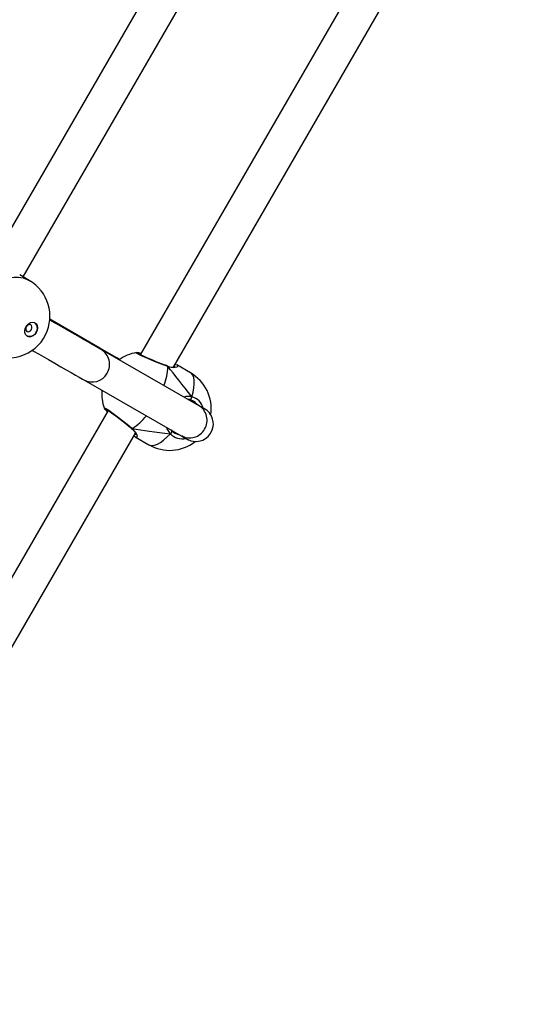
# Model space of a CAD drawing. Units: inches. Extents: x 1196 to 3611, y 938 to 2529.
# Drawn here: x 3080 to 3102, y 1321 to 1366 of the extents above; entities that cross this region are included whole.
import ezdxf

# ---------------------------------------------------------------- set-up
doc = ezdxf.new("R2010")
doc.units = ezdxf.units.IN
doc.header["$MEASUREMENT"] = 0
doc.layers.add('VP-DIM', color=7, linetype='Continuous')
doc.layers.add('VP-HIC', color=6, linetype='Continuous')
doc.layers.add('VP-EQ', color=7, linetype='Continuous', true_color=0x8a3492)
doc.styles.get("Standard").update_dxf_attribs({"font": 'arial.ttf'})
doc.dimstyles.get("Standard").update_dxf_attribs({"dimtxt": 14, "dimasz": 20, "dimexe": 20, "dimexo": 50, "dimgap": 20, "dimtad": 0, "dimdec": 0, "dimzin": 0, "dimdsep": 46, "dimtxsty": 'Standard', "dimcen": -0.09, "dimadec": 0, "dimazin": 0, "dimtfac": 1, "dimtdec": 4, "dimtofl": 0, "dimtmove": 0, "dimatfit": 3, "dimfxl": 70, "dimfxlon": 1, "dimtolj": 1, "dimtzin": 0, "dimarcsym": 0})

# ---------------------------------------------------------------- blocks, each defined once
blk = doc.blocks.new('16402')
at = {"layer": 'VP-EQ', "color": 0, "linetype": 'Continuous', "lineweight": 25}
for p, q in [((14668.837, 1968.836), (14657.434, 1949.087)), ((14658.971, 1948.548), (14670.071, 1967.774)), ((14675.85, 1964.959), (14664.321, 1944.991)), ((14665.843, 1944.426), (14677.1, 1963.924)), ((14659.24, 1948.393), (14658.809, 1948.642)), ((14662.471, 1945.291), (14660.184, 1946.613)), ((14666.988, 1942.671), (14662.531, 1945.227)), ((14664.145, 1945.083), (14664.146, 1945.084)), ((14665.913, 1944.551), (14665.991, 1944.521)), ((14665.555, 1944.476), (14665.557, 1944.476)), ((14665.57, 1944.469), (14665.568, 1944.471)), ((14665.582, 1944.447), (14665.579, 1944.458)), ((14666.614, 1944.163), (14665.991, 1944.522)), ((14661.735, 1943.839), (14666.192, 1941.283)), ((14666.679, 1942.855), (14666.522, 1942.945)), ((14666.678, 1942.855), (14666.598, 1942.895)), ((14662.85, 1942.443), (14651.321, 1922.474)), ((14652.843, 1921.909), (14664.1, 1941.407)), ((14663.913, 1941.629), (14663.923, 1941.621)), ((14663.922, 1941.621), (14663.924, 1941.619)), ((14665.728, 1941.556), (14665.761, 1941.506)), ((14664.092, 1941.231), (14664.715, 1940.872))]:
    blk.add_line(p, q, dxfattribs=at)
at = {"layer": 'VP-EQ', "color": 0, "linetype": 'Continuous', "lineweight": 25, "flags": 128}
for points in [[(14657.698, 1948.215), (14657.903, 1948.344), (14658.117, 1948.442), (14658.333, 1948.509), (14658.549, 1948.542), (14658.759, 1948.542), (14658.961, 1948.507), (14659.15, 1948.439), (14659.24, 1948.393)], [(14659.564, 1946.011), (14659.494, 1945.92), (14659.407, 1945.853), (14659.312, 1945.818), (14659.219, 1945.818), (14659.138, 1945.854), (14659.079, 1945.921), (14659.046, 1946.012), (14659.045, 1946.118), (14659.075, 1946.227), (14659.132, 1946.326), (14659.211, 1946.406), (14659.304, 1946.458), (14659.399, 1946.476), (14659.487, 1946.458), (14659.558, 1946.406), (14659.605, 1946.325), (14659.622, 1946.225), (14659.608, 1946.117), (14659.564, 1946.011)], [(14659.109, 1946.274), (14659.084, 1946.211), (14659.081, 1946.147), (14659.099, 1946.092), (14659.137, 1946.055), (14659.188, 1946.041), (14659.244, 1946.052), (14659.298, 1946.087), (14659.34, 1946.14), (14659.365, 1946.203), (14659.368, 1946.267), (14659.35, 1946.321), (14659.312, 1946.358), (14659.261, 1946.372), (14659.204, 1946.361), (14659.151, 1946.327), (14659.109, 1946.274)], [(14662.531, 1945.227), (14662.464, 1945.266), (14662.318, 1945.35), (14662.145, 1945.449), (14661.946, 1945.563), (14661.724, 1945.692), (14661.477, 1945.834), (14661.206, 1945.99), (14660.914, 1946.158), (14660.6, 1946.339), (14660.266, 1946.532), (14660.172, 1946.586)], [(14659.38, 1945.195), (14659.475, 1945.14), (14659.809, 1944.948), (14660.123, 1944.767), (14660.415, 1944.599), (14660.685, 1944.443), (14660.932, 1944.301), (14661.155, 1944.173), (14661.353, 1944.059), (14661.526, 1943.96), (14661.673, 1943.875), (14661.735, 1943.839)], [(14662.47, 1945.291), (14662.39, 1945.325), (14662.389, 1945.325)], [(14663.371, 1944.77), (14663.242, 1944.845), (14662.821, 1945.088), (14662.471, 1945.291)], [(14665.582, 1944.447), (14665.291, 1944.558), (14664.973, 1944.685), (14664.665, 1944.813), (14664.404, 1944.929), (14664.221, 1945.018), (14664.134, 1945.073), (14664.145, 1945.083)], [(14665.555, 1944.476), (14665.513, 1944.492), (14665.368, 1944.547), (14665.212, 1944.608), (14665.052, 1944.672), (14664.891, 1944.738), (14664.737, 1944.803), (14664.594, 1944.864), (14664.468, 1944.921), (14664.363, 1944.97), (14664.283, 1945.01), (14664.237, 1945.036), (14664.22, 1945.047), (14664.221, 1945.047)], [(14665.569, 1944.472), (14665.562, 1944.474), (14665.557, 1944.476)], [(14665.568, 1944.47), (14665.575, 1944.467), (14665.581, 1944.453), (14665.582, 1944.447)], [(14665.991, 1944.521), (14665.999, 1944.518), (14666.042, 1944.462), (14665.992, 1944.417), (14665.849, 1944.396), (14665.742, 1944.405), (14665.616, 1944.435), (14665.582, 1944.447)], [(14665.892, 1944.422), (14665.901, 1944.43), (14665.871, 1944.474)], [(14666.671, 1943.062), (14666.73, 1943.275), (14666.77, 1943.474), (14666.789, 1943.654), (14666.786, 1943.814), (14666.762, 1943.948), (14666.718, 1944.056), (14666.654, 1944.135), (14666.614, 1944.163)], [(14666.192, 1941.283), (14666.252, 1941.248), (14666.347, 1941.194), (14666.415, 1941.155), (14666.46, 1941.13), (14666.476, 1941.121), (14666.488, 1941.115), (14666.508, 1941.104), (14666.531, 1941.094), (14666.57, 1941.077), (14666.638, 1941.054), (14666.745, 1941.031), (14666.906, 1941.024), (14667.052, 1941.046), (14667.18, 1941.089), (14667.307, 1941.158), (14667.421, 1941.252), (14667.518, 1941.366), (14667.597, 1941.51), (14667.643, 1941.654), (14667.66, 1941.795), (14667.654, 1941.927), (14667.628, 1942.048), (14667.588, 1942.157), (14667.537, 1942.251), (14667.48, 1942.329), (14667.423, 1942.392), (14667.372, 1942.438), (14667.337, 1942.466), (14667.315, 1942.481), (14667.302, 1942.49), (14667.29, 1942.498), (14667.278, 1942.505), (14667.267, 1942.512), (14667.248, 1942.523), (14667.2, 1942.552), (14667.12, 1942.598), (14667.016, 1942.659), (14666.886, 1942.734), (14666.731, 1942.824), (14666.679, 1942.855)], [(14666.588, 1942.938), (14666.554, 1942.946), (14666.522, 1942.945)], [(14666.588, 1942.938), (14666.6, 1942.936), (14666.614, 1942.94), (14666.628, 1942.95), (14666.641, 1942.967), (14666.652, 1942.987), (14666.662, 1943.011), (14666.668, 1943.037), (14666.671, 1943.062)], [(14666.588, 1942.938), (14666.6, 1942.937), (14666.616, 1942.947), (14666.632, 1942.966), (14666.648, 1942.992), (14666.66, 1943.023), (14666.669, 1943.054), (14666.671, 1943.062)], [(14666.671, 1943.062), (14666.663, 1943.03), (14666.651, 1942.999), (14666.636, 1942.971), (14666.619, 1942.95), (14666.604, 1942.938), (14666.591, 1942.937), (14666.588, 1942.938)], [(14666.912, 1942.719), (14666.814, 1942.829), (14666.588, 1942.938)], [(14662.676, 1942.555), (14662.673, 1942.559), (14662.71, 1942.554), (14662.831, 1942.48), (14663.022, 1942.346), (14663.262, 1942.167), (14663.528, 1941.962), (14663.79, 1941.754), (14663.951, 1941.623)], [(14662.75, 1942.503), (14662.75, 1942.503), (14662.759, 1942.499), (14662.789, 1942.482), (14662.843, 1942.447), (14662.923, 1942.393), (14663.023, 1942.323), (14663.138, 1942.237), (14663.265, 1942.143), (14663.399, 1942.04), (14663.535, 1941.934), (14663.669, 1941.828), (14663.798, 1941.724), (14663.914, 1941.629)], [(14667.24, 1942.527), (14667.241, 1942.527), (14667.229, 1942.533), (14667.196, 1942.552), (14667.132, 1942.588), (14667.039, 1942.642), (14666.988, 1942.671)], [(14663.951, 1941.623), (14663.934, 1941.618), (14663.924, 1941.622)], [(14663.924, 1941.619), (14663.979, 1941.57), (14664.047, 1941.492), (14664.094, 1941.419), (14664.118, 1941.368), (14664.124, 1941.343), (14664.125, 1941.343)], [(14663.926, 1941.621), (14663.93, 1941.618), (14663.946, 1941.62), (14663.951, 1941.623)], [(14663.951, 1941.623), (14664.108, 1941.45), (14664.179, 1941.304), (14664.169, 1941.217), (14664.093, 1941.232)], [(14665.695, 1941.372), (14665.549, 1941.606), (14665.54, 1941.657)], [(14665.695, 1941.372), (14665.715, 1941.387), (14665.734, 1941.405), (14665.75, 1941.425), (14665.762, 1941.445), (14665.77, 1941.465), (14665.772, 1941.482), (14665.769, 1941.496), (14665.761, 1941.506)], [(14665.695, 1941.372), (14665.719, 1941.395), (14665.74, 1941.421), (14665.756, 1941.448), (14665.766, 1941.472), (14665.769, 1941.492), (14665.763, 1941.504), (14665.761, 1941.506)], [(14665.761, 1941.506), (14665.768, 1941.495), (14665.767, 1941.477), (14665.759, 1941.453), (14665.744, 1941.427), (14665.724, 1941.4), (14665.701, 1941.377), (14665.695, 1941.372)], [(14665.761, 1941.506), (14665.897, 1941.4), (14666.12, 1941.324)], [(14664.026, 1941.279), (14664.04, 1941.267), (14664.067, 1941.25)], [(14664.093, 1941.232), (14664.089, 1941.233), (14664.07, 1941.249)], [(14664.075, 1941.363), (14664.127, 1941.356), (14664.127, 1941.367)], [(14664.715, 1940.872), (14664.758, 1940.852), (14664.858, 1940.835), (14664.974, 1940.85), (14665.102, 1940.897), (14665.241, 1940.974), (14665.388, 1941.08), (14665.541, 1941.214), (14665.695, 1941.372)]]:
    blk.add_lwpolyline(points, dxfattribs=at)
at = {"layer": 'VP-EQ', "color": 0, "linetype": 'Continuous', "lineweight": 25}
for centre, radius, start, end in [((14658.289, 1946.748), 1.9, 333.5366, 59.9512), ((14659.296, 1946.206), 0.32, 323.703, 49.861), ((14658.289, 1946.748), 1.9, 239.9512, 333.5366), ((14659.264, 1946.137), 0.313, 248.9059, 337.456), ((14662.13, 1944.551), 0.787, 329.0103, 59.3526), ((14664.456, 1943.215), 1.9, 99.4509, 125.6517), ((14664.11, 1944.416), 0.673, 68.8937, 86.8541), ((14662.117, 1944.527), 0.786, 240.9967, 330.9852), ((14663.043, 1944.524), 2.54, 338.2006, 358.2481), ((14665.541, 1944.437), 0.0417, 13.2048, 67.5462), ((14665.79, 1944.941), 0.518, 244.674, 283.5058), ((14665.664, 1942.518), 1.9, 352.1667, 60.0163), ((14664.456, 1943.215), 1.9, 175.455, 200.3367), ((14666.512, 1942.514), 0.57, 73.8227, 109.3081), ((14666.509, 1942.364), 0.716, 15.1654, 76.9636), ((14663.175, 1942.852), 0.583, 210.9064, 232.4316), ((14666.587, 1941.994), 0.787, 329.0091, 59.3307), ((14662.681, 1943.706), 2.44, 301.3631, 321.7933), ((14663.939, 1941.663), 0.0417, 232.7349, 286.6295), ((14666.574, 1941.971), 0.786, 240.9816, 330.9898), ((14665.664, 1942.518), 1.9, 240.0163, 307.7814), ((14666.242, 1941.912), 0.769, 224.6511, 282.4314), ((14639.357, 1894.988), 53.514, 59.6185, 59.8752)]:
    blk.add_arc(centre, radius, start, end, dxfattribs=at)
for major_axis, ratio, start_param, end_param in [((2.615, -3.681), 0.064835, 1.968687, 2.461128), ((2.615, -3.681), 0.064835, 1.968687, 2.461128), ((4.496, -0.422), 0.065395, 3.821769, 4.31421), ((4.496, -0.422), 0.065395, 3.821769, 4.31421)]:
    blk.add_ellipse((14667.464, 1941.479), major_axis=major_axis, ratio=ratio, start_param=start_param, end_param=end_param, dxfattribs=at)
blk = doc.blocks.new('16402 2d')
at = {"layer": 'VP-EQ', "color": 0}
blk.add_blockref('16402', (0, 0), dxfattribs=at)
blk = doc.blocks.new('16403 2d')
at = {"layer": 'VP-EQ', "color": 0}
blk.add_blockref('16402 2d', (0, 0), dxfattribs=at)
blk = doc.blocks.new('*D33')
at = {"layer": 'Defpoints', "color": 0}
for p in [(2850.183, 2181.492), (2530.11, 946.362), (3591.285, 946.362)]:
    blk.add_point(p, dxfattribs=at)
at = {"layer": 'VP-DIM', "color": 0, "lineweight": -2}
for p, q in [((3521.285, 2181.492), (3611.285, 2181.492)), ((3591.285, 2161.492), (3591.285, 1620.127)), ((3591.285, 966.362), (3591.285, 1507.727)), ((3521.285, 946.362), (3611.285, 946.362))]:
    blk.add_line(p, q, dxfattribs=at)
at = {"layer": 'VP-DIM', "color": 0}
for points in [[(3594.618, 2161.492), (3587.952, 2161.492), (3591.285, 2181.492)], [(3587.952, 966.362), (3594.618, 966.362), (3591.285, 946.362)]]:
    blk.add_solid(points, dxfattribs=at)
at = {"layer": 'VP-DIM', "color": 0, "insert": (3591.285, 1563.927), "char_height": 25, "attachment_point": 5, "rotation": 90}
blk.add_mtext('\\A1;1235', dxfattribs=at)
blk = doc.blocks.new('*D34')
at = {"layer": 'Defpoints', "color": 0}
for p in [(2645.183, 2024.209), (2687.193, 1116.8), (3453.384, 1116.8)]:
    blk.add_point(p, dxfattribs=at)
at = {"layer": 'VP-DIM', "color": 0, "lineweight": -2}
for p, q in [((3383.384, 2024.209), (3473.384, 2024.209)), ((3453.384, 2004.209), (3453.384, 1618.08)), ((3453.384, 1136.8), (3453.384, 1522.93)), ((3383.384, 1116.8), (3473.384, 1116.8))]:
    blk.add_line(p, q, dxfattribs=at)
at = {"layer": 'VP-DIM', "color": 0}
for points in [[(3456.717, 2004.209), (3450.051, 2004.209), (3453.384, 2024.209)], [(3450.051, 1136.8), (3456.717, 1136.8), (3453.384, 1116.8)]]:
    blk.add_solid(points, dxfattribs=at)
at = {"layer": 'VP-DIM', "color": 0, "insert": (3453.384, 1570.505), "char_height": 25, "attachment_point": 5, "rotation": 90}
blk.add_mtext('\\A1;907', dxfattribs=at)

msp = doc.modelspace()

# ---------------------------------------------------------------- linework, layer by layer
at = {"layer": 'VP-HIC', "color": 6}
msp.add_lwpolyline([(3215.54, 1810.879), (3226.629, 1805.132, -0.280036), (3329.21, 1636.536), (3329.285, 1491.424, -0.284973), (3223.781, 1321.148), (3211.118, 1314.861, -0.556621), (2936.621, 1485.037), (2936.62, 1642.961, -0.034679), (2938.444, 1669.222), (2903.44, 1729.849, -0.034074), (2880.206, 1741.216), (2744.546, 1819.454, -0.54988), (2731.019, 2140.053), (2741.734, 2147.501, -0.290486), (2945.144, 2156.06), (3070.089, 2083.962, -0.268013), (3165.128, 1919.395), (3165.128, 1905.806, -0.009693), (3164.985, 1898.441), (3215.54, 1810.879)], format="xyb", dxfattribs=at)
at = {"layer": 'VP-HIC', "color": 3}
msp.add_lwpolyline([(2610.155, 966.8), (2855.039, 966.8, 0.2486), (2979.164, 1032.581), (2993.759, 1041.007, 0.275088), (3127.717, 1115.836), (3260.124, 1344.704, -0.057172), (3223.781, 1321.148), (3211.118, 1314.861, -0.556621), (2936.621, 1485.037), (2936.621, 1504.217), (2824.071, 1309.6), (2628.855, 1309.6), (2630.72, 1308.525, -0.557195), (2640.747, 985.537), (2629.189, 977.88, -0.029003)], format="xyb", close=True, dxfattribs=at)

# ---------------------------------------------------------------- block references
at = {"layer": 'VP-EQ', "color": 0}
msp.add_blockref('16403 2d', (-11579.251, -593.846), dxfattribs=at)

# ---------------------------------------------------------------- dimensions: what is measured, and where the dimension line sits
at = {"layer": 'VP-DIM', "color": 0}
for base, p1, p2, picture, middle in [((3591.285, 946.362), (2850.183, 2181.492), (2530.11, 946.362), '*D33', (3591.285, 1563.927)), ((3453.384, 1116.8), (2645.183, 2024.209), (2687.193, 1116.8), '*D34', (3453.384, 1570.505))]:
    dim = msp.add_linear_dim(base=base, p1=p1, p2=p2, angle=270, dimstyle='Standard', override={"dimtxt": 25}, dxfattribs=at)
    dim.commit()
    dim.dimension.update_dxf_attribs({"geometry": picture, "text_midpoint": middle})

doc.saveas('drawing.dxf')
